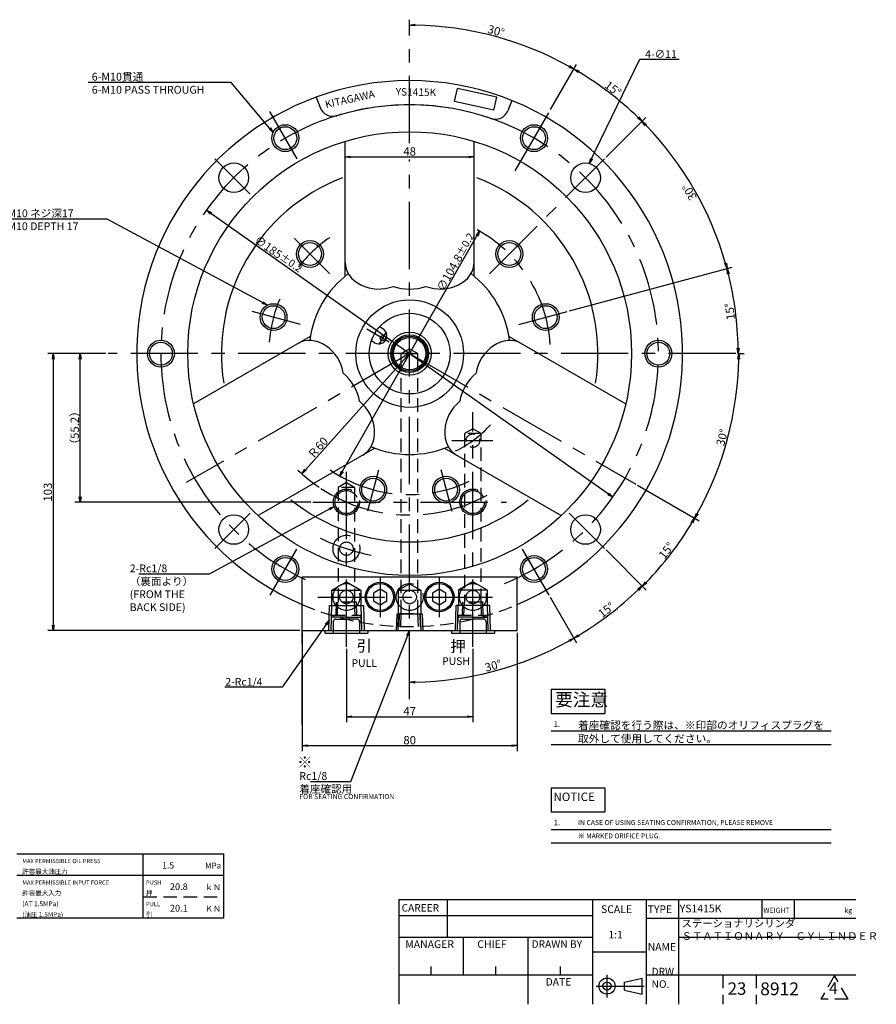
# Model space of a CAD drawing. Extents: x 79 to 590, y 12 to 392.
# Drawn here: x 271 to 590, y 12 to 378 of the extents above; entities that cross this region are included whole.
import ezdxf

# ---------------------------------------------------------------- set-up
doc = ezdxf.new("R2010")
doc.units = 0
doc.header["$LTSCALE"] = 20
for name, pattern in [('CENTER', [2, 1.25, -0.25, 0.25, -0.25]), ('HIDDEN', [0.375, 0.25, -0.125]), ('PHANTOM', [2.5, 1.25, -0.25, 0.25, -0.25, 0.25, -0.25])]:
    doc.linetypes.add(name, pattern=pattern)
doc.layers.get('0').update_dxf_attribs({"linetype": 'CONTINUOUS'})
doc.layers.add('MAIN0', color=7, linetype='CONTINUOUS')
doc.layers.add('WAKU0', color=7, linetype='CONTINUOUS')
doc.styles.add('KNJYOKO', font='TXT', dxfattribs={"bigfont": 'BIGFONT'})
doc.dimstyles.new('MAIN001', dxfattribs={"dimtxt": 3.1, "dimasz": 2, "dimexe": 2, "dimexo": 0.8, "dimgap": 0.09, "dimtad": 1, "dimdec": 3, "dimtxsty": 'STANDARD', "dimcen": 0.09, "dimaunit": 1, "dimazin": 3, "dimtfac": 0.903226, "dimtdec": 4, "dimtmove": 0, "dimatfit": 3, "dimtvp": 0.66129, "dimtolj": 1, "dimtzin": 0})

# ---------------------------------------------------------------- blocks, each defined once
blk = doc.blocks.new('_OPEN')
at = {"color": 0, "linetype": 'BYBLOCK'}
for p, q in [((-1, 0.166667), (0, 0)), ((0, 0), (-1, -0.166667)), ((0, 0), (-1, 0))]:
    blk.add_line(p, q, dxfattribs=at)
blk = doc.blocks.new('*D20')
at = {"layer": 'MAIN0', "color": 0, "linetype": 'BYBLOCK'}
blk.add_line((391.04, 210.2), (441.09, 297.69), dxfattribs=at)
at = {"layer": 'MAIN0', "color": 0, "linetype": 'BYBLOCK', "xscale": 2, "yscale": 2, "zscale": 2}
for p, rotation in [((442.09, 299.43), 60.22870131916568), ((390.05, 208.46), 240.2287013191657)]:
    blk.add_blockref('_OPEN', p, dxfattribs=dict(at, rotation=rotation))
at = {"layer": 'MAIN0', "color": 0, "linetype": 'BYBLOCK', "insert": (433.21, 288.03), "char_height": 3.1, "attachment_point": 5, "rotation": 60.2287}
blk.add_mtext('\\A1;∅104.8\\H0.903226x;±0.2', dxfattribs=at)
blk = doc.blocks.new('*D24')
at = {"layer": 'MAIN0', "color": 0, "linetype": 'BYBLOCK'}
blk.add_line((468.36, 163.38), (478.15, 146.42), dxfattribs=at)
blk.add_arc((416.07, 253.94), 122.16, 270.938, 299.062, dxfattribs=at)
at = {"layer": 'MAIN0', "color": 0, "linetype": 'BYBLOCK', "xscale": 2, "yscale": 2, "zscale": 2}
for p, rotation in [((477.15, 148.15), 29.99999999999966), ((416.07, 131.78), 180)]:
    blk.add_blockref('_OPEN', p, dxfattribs=dict(at, rotation=rotation))
at = {"layer": 'MAIN0', "color": 0, "linetype": 'BYBLOCK', "insert": (447.16, 137.93), "char_height": 3.1, "attachment_point": 5, "rotation": 15}
blk.add_mtext('\\A1;30°', dxfattribs=at)
blk = doc.blocks.new('*D25')
at = {"layer": 'MAIN0', "color": 0, "linetype": 'BYBLOCK'}
for p, q in [((489.08, 180.94), (503.86, 166.15)), ((468.36, 163.38), (478.15, 146.42))]:
    blk.add_line(p, q, dxfattribs=at)
blk.add_arc((416.07, 253.94), 122.16, 300.938, 314.062, dxfattribs=at)
at = {"layer": 'MAIN0', "color": 0, "linetype": 'BYBLOCK', "xscale": 2, "yscale": 2, "zscale": 2}
for p, rotation in [((502.45, 167.56), 44.99999999997777), ((477.15, 148.15), 209.9999999999997)]:
    blk.add_blockref('_OPEN', p, dxfattribs=dict(at, rotation=rotation))
at = {"layer": 'MAIN0', "color": 0, "linetype": 'BYBLOCK', "insert": (489.19, 158.65), "char_height": 3.1, "attachment_point": 5, "rotation": 37.5}
blk.add_mtext('\\A1;15°', dxfattribs=at)
blk = doc.blocks.new('*D29')
at = {"layer": 'MAIN0', "color": 0, "linetype": 'BYBLOCK'}
blk.add_line((416.07, 253.94), (377.34, 210.77), dxfattribs=at)
blk.add_arc((416.07, 253.94), 60, 226.1967, 235.8461, dxfattribs=at)
at = {"layer": 'MAIN0', "color": 0, "linetype": 'BYBLOCK', "xscale": 2, "yscale": 2, "zscale": 2, "rotation": 228.1065466474834}
blk.add_blockref('_OPEN', (376, 209.28), dxfattribs=at)
at = {"layer": 'MAIN0', "color": 0, "linetype": 'BYBLOCK', "insert": (381.89, 218.92), "char_height": 3.1, "attachment_point": 5, "rotation": 48.1065, "style": 'KNJYOKO'}
blk.add_mtext('\\A1;Ｒ60', dxfattribs=at)
blk = doc.blocks.new('*D30')
at = {"layer": 'MAIN0', "color": 0, "linetype": 'BYBLOCK'}
blk.add_line((394.07, 327.07), (438.07, 327.07), dxfattribs=at)
at = {"layer": 'MAIN0', "color": 0, "linetype": 'BYBLOCK', "xscale": 2, "yscale": 2, "zscale": 2, "rotation": 180}
blk.add_blockref('_OPEN', (392.07, 327.07), dxfattribs=at)
at = {"layer": 'MAIN0', "color": 0, "linetype": 'BYBLOCK', "xscale": 2, "yscale": 2, "zscale": 2}
blk.add_blockref('_OPEN', (440.07, 327.07), dxfattribs=at)
at = {"layer": 'MAIN0', "color": 0, "linetype": 'BYBLOCK', "insert": (416.07, 329.12), "char_height": 3.1, "attachment_point": 5}
blk.add_mtext('\\A1;48', dxfattribs=at)
blk = doc.blocks.new('*D31')
at = {"layer": 'MAIN0', "color": 0, "linetype": 'BYBLOCK'}
for p, q in [((416.07, 372.26), (416.07, 378.1)), ((468.45, 344.66), (478.15, 361.47))]:
    blk.add_line(p, q, dxfattribs=at)
blk.add_arc((416.07, 253.94), 122.16, 60.938, 89.062, dxfattribs=at)
at = {"layer": 'MAIN0', "color": 0, "linetype": 'BYBLOCK', "xscale": 2, "yscale": 2, "zscale": 2}
for p, rotation in [((416.07, 376.1), 180.0000000000001), ((477.15, 359.74), 329.9999999999999)]:
    blk.add_blockref('_OPEN', p, dxfattribs=dict(at, rotation=rotation))
at = {"layer": 'MAIN0', "color": 0, "linetype": 'BYBLOCK', "insert": (448.22, 373.92), "char_height": 3.1, "attachment_point": 5, "rotation": 345}
blk.add_mtext('\\A1;30°', dxfattribs=at)
blk = doc.blocks.new('*D32')
at = {"layer": 'MAIN0', "color": 0, "linetype": 'BYBLOCK'}
for p, q in [((475.45, 269.86), (536, 286.08)), ((538.14, 253.94), (540.23, 253.94))]:
    blk.add_line(p, q, dxfattribs=at)
blk.add_arc((416.07, 253.94), 122.16, 0.938, 14.062, dxfattribs=at)
at = {"layer": 'MAIN0', "color": 0, "linetype": 'BYBLOCK', "xscale": 2, "yscale": 2, "zscale": 2}
for p, rotation in [((534.07, 285.56), 104.9999999999282), ((538.23, 253.94), 270)]:
    blk.add_blockref('_OPEN', p, dxfattribs=dict(at, rotation=rotation))
at = {"layer": 'MAIN0', "color": 0, "linetype": 'BYBLOCK', "insert": (535.15, 269.62), "char_height": 3.1, "attachment_point": 5, "rotation": 97.5}
blk.add_mtext('\\A1;15°', dxfattribs=at)
blk = doc.blocks.new('*D33')
at = {"layer": 'MAIN0', "color": 0, "linetype": 'BYBLOCK'}
for p, q in [((489.08, 326.95), (503.86, 341.74)), ((475.45, 269.86), (536, 286.08))]:
    blk.add_line(p, q, dxfattribs=at)
blk.add_arc((416.07, 253.94), 122.16, 15.938, 44.062, dxfattribs=at)
at = {"layer": 'MAIN0', "color": 0, "linetype": 'BYBLOCK', "xscale": 2, "yscale": 2, "zscale": 2}
for p, rotation in [((502.45, 340.32), 134.9999999999778), ((534.07, 285.56), 284.9999999999282)]:
    blk.add_blockref('_OPEN', p, dxfattribs=dict(at, rotation=rotation))
at = {"layer": 'MAIN0', "color": 0, "linetype": 'BYBLOCK', "insert": (520.09, 314), "char_height": 3.1, "attachment_point": 5, "rotation": 120}
blk.add_mtext('\\A1;30°', dxfattribs=at)
blk = doc.blocks.new('*D34')
at = {"layer": 'MAIN0', "color": 0, "linetype": 'BYBLOCK'}
for p, q in [((468.45, 344.66), (478.15, 361.47)), ((489.08, 326.95), (503.86, 341.74))]:
    blk.add_line(p, q, dxfattribs=at)
blk.add_arc((416.07, 253.94), 122.16, 45.938, 59.062, dxfattribs=at)
at = {"layer": 'MAIN0', "color": 0, "linetype": 'BYBLOCK', "xscale": 2, "yscale": 2, "zscale": 2}
for p, rotation in [((477.15, 359.74), 149.9999999999998), ((502.45, 340.32), 314.9999999999778)]:
    blk.add_blockref('_OPEN', p, dxfattribs=dict(at, rotation=rotation))
at = {"layer": 'MAIN0', "color": 0, "linetype": 'BYBLOCK', "insert": (491.68, 352.49), "char_height": 3.1, "attachment_point": 5, "rotation": 322.5}
blk.add_mtext('\\A1;15°', dxfattribs=at)
blk = doc.blocks.new('*D35')
at = {"layer": 'MAIN0', "color": 0, "linetype": 'BYBLOCK'}
for p, q in [((500.81, 205.02), (523.77, 191.76)), ((489.08, 180.94), (504.01, 166.01))]:
    blk.add_line(p, q, dxfattribs=at)
blk.add_arc((416.07, 253.94), 122.36, 315.9365, 329.0635, dxfattribs=at)
at = {"layer": 'MAIN0', "color": 0, "linetype": 'BYBLOCK', "xscale": 2, "yscale": 2, "zscale": 2}
for p, rotation in [((522.04, 192.76), 59.99999999999994), ((502.59, 167.42), 224.9999999999779)]:
    blk.add_blockref('_OPEN', p, dxfattribs=dict(at, rotation=rotation))
at = {"layer": 'MAIN0', "color": 0, "linetype": 'BYBLOCK', "insert": (511.52, 180.7), "char_height": 3.1, "attachment_point": 5, "rotation": 52.5}
blk.add_mtext('\\A1;15°', dxfattribs=at)
blk = doc.blocks.new('*D36')
at = {"layer": 'MAIN0', "color": 0, "linetype": 'BYBLOCK'}
for p, q in [((538.14, 253.94), (540.43, 253.94)), ((500.81, 205.02), (523.77, 191.76))]:
    blk.add_line(p, q, dxfattribs=at)
blk.add_arc((416.07, 253.94), 122.36, 330.9365, 359.0635, dxfattribs=at)
at = {"layer": 'MAIN0', "color": 0, "linetype": 'BYBLOCK', "xscale": 2, "yscale": 2, "zscale": 2}
for p, rotation in [((538.43, 253.94), 90), ((522.04, 192.76), 240)]:
    blk.add_blockref('_OPEN', p, dxfattribs=dict(at, rotation=rotation))
at = {"layer": 'MAIN0', "color": 0, "linetype": 'BYBLOCK', "insert": (532.28, 222.8), "char_height": 3.1, "attachment_point": 5, "rotation": 75}
blk.add_mtext('\\A1;30°', dxfattribs=at)
blk = doc.blocks.new('M0')
at = {"layer": 'MAIN0', "color": 0, "linetype": 'BYBLOCK'}
for p, q in [((468.66, 129.15), (468.66, 120.15)), ((468.66, 129.15), (488.66, 129.15)), ((488.66, 129.15), (488.66, 120.15)), ((468.66, 120.15), (488.66, 120.15)), ((468.66, 113.65), (572.75, 113.65)), ((468.66, 108.65), (572.75, 108.65))]:
    blk.add_line(p, q, dxfattribs=at)
at = {"layer": 'MAIN0', "color": 0, "linetype": 'BYBLOCK', "insert": (470.16, 127.65), "char_height": 6, "attachment_point": 1, "style": 'KNJYOKO'}
blk.add_mtext('{\\H0.80x;要注意}', dxfattribs=at)
blk = doc.blocks.new('M1')
at = {"layer": 'MAIN0', "color": 0, "linetype": 'BYBLOCK'}
for p, q in [((468.66, 92.52), (468.66, 83.52)), ((468.66, 92.52), (488.66, 92.52)), ((488.66, 92.52), (488.66, 83.52)), ((468.66, 83.52), (488.66, 83.52)), ((468.66, 77.02), (572.75, 77.02)), ((468.66, 72.02), (572.75, 72.02))]:
    blk.add_line(p, q, dxfattribs=at)
at = {"layer": 'MAIN0', "color": 0, "linetype": 'BYBLOCK', "insert": (469.52, 90.73), "char_height": 5, "attachment_point": 1}
blk.add_mtext('{\\H0.63x;NOTICE}', dxfattribs=at)
blk = doc.blocks.new('*D47')
at = {"layer": 'MAIN0', "color": 0, "linetype": 'BYBLOCK'}
for p, q in [((392.57, 144.15), (392.57, 116.94)), ((439.57, 144.15), (439.57, 116.94)), ((394.57, 118.94), (437.57, 118.94))]:
    blk.add_line(p, q, dxfattribs=at)
at = {"layer": 'MAIN0', "color": 0, "linetype": 'BYBLOCK', "xscale": 2, "yscale": 2, "zscale": 2, "rotation": 180}
blk.add_blockref('_OPEN', (392.57, 118.94), dxfattribs=at)
at = {"layer": 'MAIN0', "color": 0, "linetype": 'BYBLOCK', "xscale": 2, "yscale": 2, "zscale": 2}
blk.add_blockref('_OPEN', (439.57, 118.94), dxfattribs=at)
at = {"layer": 'MAIN0', "color": 0, "linetype": 'BYBLOCK', "insert": (416.07, 120.99), "char_height": 3.1, "attachment_point": 5}
blk.add_mtext('\\A1;47', dxfattribs=at)
blk = doc.blocks.new('*D48')
at = {"layer": 'MAIN0', "color": 0, "linetype": 'BYBLOCK'}
for p, q in [((376.07, 150.14), (376.07, 106.17)), ((456.07, 150.14), (456.07, 106.17)), ((378.07, 108.17), (454.07, 108.17))]:
    blk.add_line(p, q, dxfattribs=at)
at = {"layer": 'MAIN0', "color": 0, "linetype": 'BYBLOCK', "xscale": 2, "yscale": 2, "zscale": 2, "rotation": 180}
blk.add_blockref('_OPEN', (376.07, 108.17), dxfattribs=at)
at = {"layer": 'MAIN0', "color": 0, "linetype": 'BYBLOCK', "xscale": 2, "yscale": 2, "zscale": 2}
blk.add_blockref('_OPEN', (456.07, 108.17), dxfattribs=at)
at = {"layer": 'MAIN0', "color": 0, "linetype": 'BYBLOCK', "insert": (416.07, 110.22), "char_height": 3.1, "attachment_point": 5}
blk.add_mtext('\\A1;80', dxfattribs=at)
blk = doc.blocks.new('*D49')
at = {"layer": 'MAIN0', "color": 0, "linetype": 'BYBLOCK'}
for p, q in [((303.12, 253.94), (291.57, 253.94)), ((293.57, 200.74), (293.57, 251.94)), ((379.29, 198.74), (291.57, 198.74))]:
    blk.add_line(p, q, dxfattribs=at)
at = {"layer": 'MAIN0', "color": 0, "linetype": 'BYBLOCK', "xscale": 2, "yscale": 2, "zscale": 2}
for p, rotation in [((293.57, 253.94), 90), ((293.57, 198.74), 270)]:
    blk.add_blockref('_OPEN', p, dxfattribs=dict(at, rotation=rotation))
at = {"layer": 'MAIN0', "color": 0, "linetype": 'BYBLOCK', "insert": (291.52, 226.34), "char_height": 3.1, "attachment_point": 5, "rotation": 90, "style": 'KNJYOKO'}
blk.add_mtext('\\A1;（55.2）', dxfattribs=at)
blk = doc.blocks.new('*D50')
at = {"layer": 'MAIN0', "color": 0, "linetype": 'BYBLOCK'}
for p, q in [((303.12, 253.94), (281.57, 253.94)), ((283.57, 251.94), (283.57, 152.94)), ((375.27, 150.94), (281.57, 150.94))]:
    blk.add_line(p, q, dxfattribs=at)
at = {"layer": 'MAIN0', "color": 0, "linetype": 'BYBLOCK', "xscale": 2, "yscale": 2, "zscale": 2}
for p, rotation in [((283.57, 253.94), 90), ((283.57, 150.94), 270)]:
    blk.add_blockref('_OPEN', p, dxfattribs=dict(at, rotation=rotation))
at = {"layer": 'MAIN0', "color": 0, "linetype": 'BYBLOCK', "insert": (281.52, 202.44), "char_height": 3.1, "attachment_point": 5, "rotation": 90}
blk.add_mtext('\\A1;103', dxfattribs=at)
blk = doc.blocks.new('*D51')
at = {"layer": 'MAIN0', "color": 0, "linetype": 'BYBLOCK'}
blk.add_line((342.13, 306.13), (490.01, 201.76), dxfattribs=at)
at = {"layer": 'MAIN0', "color": 0, "linetype": 'BYBLOCK', "xscale": 2, "yscale": 2, "zscale": 2}
for p, rotation in [((340.5, 307.28), 144.7853847870164), ((491.64, 200.6), 324.7853847870164)]:
    blk.add_blockref('_OPEN', p, dxfattribs=dict(at, rotation=rotation))
at = {"layer": 'MAIN0', "color": 0, "linetype": 'BYBLOCK', "insert": (367.29, 290.88), "char_height": 3.1, "attachment_point": 5, "rotation": 324.7854}
blk.add_mtext('\\A1;∅185\\H0.903226x;±0.2', dxfattribs=at)

msp = doc.modelspace()

# ---------------------------------------------------------------- linework, layer by layer
at = {"layer": 'MAIN0', "color": 3, "linetype": 'CENTER'}
for p, q in [((416.0683, 332.1715), (416.0683, 371.4621)), ((374.2606, 326.3571), (364.0909, 343.9715)), ((455.2916, 321.8807), (468.0458, 343.9715)), ((356.7726, 313.2396), (343.6256, 326.3866)), ((416.0683, 125.398), (416.0683, 326.0715)), ((445.7872, 283.6628), (488.511, 326.3866)), ((386.3494, 283.6628), (373.1634, 296.8488)), ((375.4716, 264.8218), (357.4591, 269.6482)), ((456.6651, 264.8218), (474.6775, 269.6482)), ((400.1506, 263.134), (408.5042, 258.3111)), ((404.734, 257.3124), (407.484, 262.0755)), ((537.3428, 253.9439), (303.9163, 253.9439)), ((416.0683, 253.9439), (332.9822, 205.9742)), ((416.0683, 253.9439), (500.1155, 205.4193)), ((439.5683, 144.9508), (439.5683, 232.1991)), ((447.0266, 221.575), (431.6951, 221.575)), ((392.5683, 144.9508), (392.5683, 211.3516)), ((404.4703, 210.6597), (400.364, 195.3348)), ((427.6222, 210.8244), (431.7726, 195.3348)), ((380.0913, 198.7375), (452.0454, 198.7375)), ((356.7726, 194.6482), (343.6256, 181.5012)), ((475.364, 194.6482), (488.511, 181.5012)), ((364.1794, 164.0698), (374.0607, 181.1847)), ((467.9572, 164.0698), (458.0759, 181.1847)), ((405.0683, 170.9439), (405.0683, 155.9439)), ((427.0683, 170.9439), (427.0683, 155.9439)), ((381.8724, 163.4439), (449.5431, 163.4439))]:
    msp.add_line(p, q, dxfattribs=at)
at = {"layer": 'MAIN0', "color": 3, "linetype": 'PHANTOM'}
for p, q in [((432.7639, 347.6499), (433.8461, 352.5314)), ((448.4905, 349.2848), (433.8461, 352.5314)), ((447.4083, 344.4033), (448.4905, 349.2848)), ((447.4083, 344.4033), (432.7639, 347.6499)), ((416.0683, 255.7337), (412.9683, 253.9439)), ((412.9683, 248.8068), (412.9683, 253.9439)), ((412.9683, 253.9439), (419.1683, 253.9439)), ((416.0683, 255.7337), (419.1683, 253.9439)), ((419.1683, 248.8068), (419.1683, 253.9439)), ((387.1683, 165.9439), (392.5683, 169.0616)), ((392.5683, 169.0616), (397.9683, 165.9439)), ((439.5683, 169.0616), (434.1683, 165.9439)), ((444.9683, 165.9439), (439.5683, 169.0616)), ((387.1683, 160.3439), (387.1683, 165.9439)), ((387.1683, 165.9439), (397.9683, 165.9439)), ((397.9683, 165.9439), (397.9683, 160.3439)), ((411.9683, 165.9439), (416.0683, 168.3111)), ((411.9683, 157.1439), (411.9683, 165.9439)), ((411.9683, 165.9439), (420.1683, 165.9439)), ((416.0683, 168.3111), (420.1683, 165.9439)), ((420.1683, 165.9439), (420.1683, 157.1439)), ((444.9683, 165.9439), (434.1683, 165.9439)), ((434.1683, 165.9439), (434.1683, 160.3439)), ((444.9683, 160.3439), (444.9683, 165.9439)), ((385.9898, 150.9439), (386.2836, 160.3439)), ((386.2836, 160.3439), (398.8531, 160.3439)), ((386.8458, 150.9439), (387.1396, 160.3439)), ((398.2908, 150.9439), (397.9971, 160.3439)), ((398.8531, 160.3439), (399.1468, 150.9439)), ((433.2836, 160.3439), (432.9898, 150.9439)), ((445.8531, 160.3439), (433.2836, 160.3439)), ((433.8458, 150.9439), (434.1396, 160.3439)), ((445.2908, 150.9439), (444.9971, 160.3439)), ((446.1468, 150.9439), (445.8531, 160.3439)), ((392.5683, 155.9439), (387.0021, 155.9439)), ((387.6691, 154.2531), (387.6691, 149.9439)), ((388.6691, 155.2531), (392.5683, 155.2531)), ((392.5683, 155.9439), (398.1346, 155.9439)), ((396.4676, 155.2531), (392.5683, 155.2531)), ((397.4676, 154.2531), (397.4676, 149.9439)), ((411.2043, 150.9439), (411.3981, 157.1439)), ((411.3981, 157.1439), (420.7386, 157.1439)), ((411.7853, 150.9439), (411.9791, 157.1439)), ((420.3513, 150.9439), (420.1576, 157.1439)), ((420.7386, 157.1439), (420.9323, 150.9439)), ((439.5683, 155.9439), (434.0021, 155.9439)), ((434.6691, 154.2531), (434.6691, 149.9439)), ((435.6691, 155.2531), (439.5683, 155.2531)), ((439.5683, 155.9439), (445.1346, 155.9439)), ((443.4676, 155.2531), (439.5683, 155.2531)), ((444.4676, 154.2531), (444.4676, 149.9439)), ((376.0683, 115.9439), (376.0683, 150.9439)), ((384.5683, 150.9439), (384.5683, 149.9439)), ((400.5683, 150.9439), (400.5683, 149.9439)), ((431.5683, 150.9439), (431.5683, 149.9439)), ((447.5683, 150.9439), (447.5683, 149.9439)), ((384.5683, 149.9439), (400.5683, 149.9439)), ((431.5683, 149.9439), (447.5683, 149.9439))]:
    msp.add_line(p, q, dxfattribs=at)
at = {"layer": 'MAIN0', "color": 3, "linetype": 'CONTINUOUS'}
for p, q in [((381.3533, 349.3227), (382.7652, 345.4434)), ((454.0909, 348.0531), (452.5444, 344.2254)), ((392.0683, 282.758), (392.0683, 332.8759)), ((440.0683, 282.758), (440.0683, 332.8759)), ((406.0502, 263.192), (404.8404, 263.8905)), ((379.1146, 260.3215), (335.7113, 235.2626)), ((453.022, 260.3215), (496.4254, 235.2626)), ((403.0502, 257.9959), (401.8404, 258.6943)), ((403.1146, 218.7523), (359.7113, 193.6934)), ((429.022, 218.7523), (472.4254, 193.6934)), ((376.0683, 170.9439), (456.0683, 170.9439)), ((376.0683, 150.9439), (376.0683, 170.9439)), ((456.0683, 150.9439), (456.0683, 170.9439)), ((405.0683, 166.3307), (402.5683, 164.8873)), ((402.5683, 164.8873), (402.5683, 162.0006)), ((407.5683, 164.8873), (405.0683, 166.3307)), ((407.5683, 162.0006), (407.5683, 164.8873)), ((427.0683, 166.3307), (424.5683, 164.8873)), ((424.5683, 164.8873), (424.5683, 162.0006)), ((429.5683, 164.8873), (427.0683, 166.3307)), ((429.5683, 162.0006), (429.5683, 164.8873)), ((402.5683, 162.0006), (405.0683, 160.5572)), ((405.0683, 160.5572), (407.5683, 162.0006)), ((424.5683, 162.0006), (427.0683, 160.5572)), ((427.0683, 160.5572), (429.5683, 162.0006)), ((376.0683, 150.9439), (456.0683, 150.9439)), ((270.0167, 67.9824), (347.0167, 67.9824)), ((317.0167, 43.9824), (317.0167, 67.9824)), ((347.0167, 43.9824), (347.0167, 67.9824)), ((270.0167, 59.9824), (347.0167, 59.9824)), ((347.0167, 43.9824), (270.0167, 43.9824))]:
    msp.add_line(p, q, dxfattribs=at)
at = {"layer": 'MAIN0', "color": 3, "linetype": 'HIDDEN'}
for p, q in [((412.9683, 157.3439), (412.9683, 248.8068)), ((419.1683, 157.3439), (419.1683, 248.8068)), ((439.5683, 225.9916), (436.4683, 224.2018)), ((436.4683, 224.2018), (436.4683, 161.575)), ((442.6683, 224.2018), (436.4683, 224.2018)), ((442.6683, 224.2018), (439.5683, 225.9916)), ((442.6683, 161.575), (442.6683, 224.2018)), ((392.5683, 205.9916), (389.4683, 204.2018)), ((392.5683, 205.9916), (395.6683, 204.2018)), ((395.6683, 204.2018), (389.4683, 204.2018)), ((389.4683, 204.2018), (389.4683, 161.575)), ((395.6683, 161.575), (395.6683, 204.2018)), ((388.77, 161.575), (388.6169, 156.675)), ((396.2428, 161.575), (388.77, 161.575)), ((389.2539, 156.675), (389.407, 161.575)), ((395.7589, 156.675), (395.6058, 161.575)), ((396.3959, 156.675), (396.2428, 161.575)), ((435.7407, 156.675), (435.8939, 161.575)), ((443.2428, 161.575), (435.8939, 161.575)), ((436.2539, 156.675), (436.407, 161.575)), ((442.7589, 156.675), (442.6058, 161.575)), ((443.3959, 156.675), (443.2428, 161.575)), ((387.0683, 156.675), (398.0683, 156.675)), ((398.0683, 154.0527), (398.0683, 156.675)), ((412.1788, 152.4439), (412.3319, 157.3439)), ((412.3319, 157.3439), (419.8047, 157.3439)), ((412.8158, 152.4439), (412.9689, 157.3439)), ((419.3208, 152.4439), (419.1677, 157.3439)), ((419.8047, 157.3439), (419.9578, 152.4439)), ((434.0683, 156.675), (445.0683, 156.675)), ((434.0683, 154.0527), (434.0683, 156.675)), ((317.0167, 51.9824), (347.0167, 51.9824))]:
    msp.add_line(p, q, dxfattribs=at)
at = {"layer": 'MAIN0', "color": 3, "linetype": 'CONTINUOUS'}
for centre, radius in [((369.8183, 334.0513), 5), ((369.8183, 334.0513), 4.25), ((462.3183, 334.0513), 5), ((462.3183, 334.0513), 4.25), ((416.0683, 253.9439), 82.5), ((350.6609, 319.3513), 5.5), ((481.4757, 319.3513), 5.5), ((379.0159, 290.9963), 5), ((379.0159, 290.9963), 4.25), ((453.1207, 290.9963), 5), ((453.1207, 290.9963), 4.25), ((365.4538, 267.5061), 5), ((365.4538, 267.5061), 4.25), ((416.0683, 253.9439), 20), ((466.6828, 267.5061), 5), ((466.6828, 267.5061), 4.25), ((416.0683, 253.9439), 15), ((406.109, 259.6939), 1), ((416.0683, 253.9439), 8), ((416.0683, 253.9439), 7), ((416.0683, 253.9439), 6.5), ((416.0683, 253.9439), 6), ((323.5683, 253.9439), 5), ((323.5683, 253.9439), 4.25), ((508.5683, 253.9439), 5), ((508.5683, 253.9439), 4.25), ((402.5062, 203.3294), 5), ((402.5062, 203.3294), 4.25), ((429.6304, 203.3294), 5), ((429.6304, 203.3294), 4.25), ((350.6609, 188.5366), 5.5), ((481.4757, 188.5366), 5.5), ((369.8183, 173.8366), 5), ((369.8183, 173.8366), 4.25), ((462.3183, 173.8366), 5), ((462.3183, 173.8366), 4.25), ((405.0683, 163.4439), 5.5), ((405.0683, 163.4439), 5), ((427.0683, 163.4439), 5.5), ((427.0683, 163.4439), 5)]:
    msp.add_circle(centre, radius, dxfattribs=at)
at = {"layer": 'MAIN0', "color": 3, "linetype": 'HIDDEN'}
msp.add_circle((439.5683, 221.575), 2.5, dxfattribs=at)
at = {"layer": 'MAIN0', "color": 3, "linetype": 'PHANTOM'}
for centre, radius in [((392.5683, 198.7375), 4.864), ((392.5683, 198.7439), 4.283), ((439.5683, 198.7375), 4.864), ((439.5683, 198.7439), 4.283), ((392.5683, 181.4057), 5), ((392.5683, 181.4056), 2.5), ((392.5683, 163.4439), 5), ((416.0683, 163.4439), 5), ((439.5683, 163.4439), 5), ((392.5683, 163.4439), 2.5), ((416.0683, 163.4439), 2.5), ((439.5683, 163.4439), 2.5)]:
    msp.add_circle(centre, radius, dxfattribs=at)
at = {"layer": 'MAIN0', "color": 3, "linetype": 'CONTINUOUS'}
for centre, radius, start, end in [((416.0683, 253.9439), 101.5, 293.209149, 606.790851), ((387.4637, 347.1535), 5, 200, 287.060466), ((416.0683, 253.9439), 92.5, 70.939534, 107.060466), ((447.9085, 346.0984), 5, 250.939534, 338), ((416.0683, 253.9439), 70, 110.924832, 189.075168), ((416.0683, 253.9439), 70, 350.924832, 429.075168), ((416.0683, 253.9439), 37.5, 127.482471, 172.517529), ((416.0683, 253.9439), 37.5, 7.482471, 52.517529), ((404.5502, 260.5939), 3, 240, 420), ((416.0683, 253.9439), 37.5, 247.482471, 292.517529), ((416.0683, 253.9439), 70, 230.924832, 309.075168)]:
    msp.add_arc(centre, radius, start, end, dxfattribs=at)
at = {"layer": 'MAIN0', "color": 3, "linetype": 'CENTER'}
for radius, start, end in [(92.5, 292.400488, 607.551812), (52.4, 124.680415, 142.106161), (52.4, 3.678524, 61.389407), (52.4, 157.264351, 175.381273), (40, 295.266571, 318.635705), (52.4, 235.588062, 295.022563), (60, 236.61003, 300.750094), (76.25, 244.165847, 259.202251)]:
    msp.add_arc((416.0683, 253.9439), radius, start, end, dxfattribs=at)
at = {"layer": 'MAIN0', "color": 3, "linetype": 'HIDDEN'}
msp.add_arc((416.0683, 253.9439), 101.5, 246.790851, 293.209149, dxfattribs=at)
at = {"layer": 'MAIN0', "color": 3, "linetype": 'PHANTOM'}
for centre, start, end in [((388.6691, 154.2531), 90, 180), ((396.4676, 154.2531), 0, 90), ((435.6691, 154.2531), 90, 180), ((443.4676, 154.2531), 0, 90)]:
    msp.add_arc(centre, 1, start, end, dxfattribs=at)
at = {"layer": 'MAIN0', "color": 3, "linetype": 'CONTINUOUS'}
for centre, major_axis, ratio, start_param, end_param in [((404.5683, 287.9439), (-12.5, 0), 0.8, 0, 2.02407106), ((427.5683, 287.9439), (-12.5, 0), 0.8, 1.11752159, 3.14159265), ((416.0683, 282.9439), (10, 0), 0.5, 4.06562124, 5.35915672), ((380.8735, 246.9032), (6.25, -10.8253), 0.8, 1.11752159, 3.14159269), ((451.2632, 246.9032), (6.25, 10.8253), 0.8, 0, 2.02407106), ((390.9536, 239.4439), (-5, 8.6603), 0.5, 4.06562124, 5.35915672), ((441.1831, 239.4439), (-5, -8.6603), 0.5, 4.06562124, 5.35915672), ((392.3735, 226.9846), (6.25, -10.8253), 0.8, 0, 2.02407106), ((439.7632, 226.9846), (6.25, 10.8253), 0.8, 1.11752159, 3.14159269)]:
    msp.add_ellipse(centre, major_axis=major_axis, ratio=ratio, start_param=start_param, end_param=end_param, dxfattribs=at)
at = {"layer": 'WAKU0', "color": 3, "linetype": 'CONTINUOUS'}
for p, q in [((412, 51), (582, 51)), ((412, 51), (412, 12)), ((430, 51), (430, 37)), ((484, 51), (484, 12)), ((504, 51), (504, 12)), ((516, 51), (516, 12)), ((547, 51), (547, 44)), ((559, 51), (559, 44)), ((412, 45), (484, 45)), ((504, 44), (582, 44)), ((412, 37), (484, 37)), ((436, 37), (436, 23)), ((460, 37), (460, 12)), ((516, 37), (582, 37)), ((484, 31.5), (504, 31.5)), ((424, 26), (424, 23)), ((448, 26), (448, 23)), ((472, 26), (472, 23)), ((412, 23), (484, 23)), ((504, 23), (582, 23)), ((495.9337, 20.2804), (502.4714, 21.7804)), ((495.9337, 17.2804), (495.9337, 20.2804)), ((502.4714, 15.7804), (502.4714, 21.7804)), ((495.9337, 17.2804), (502.4714, 15.7804))]:
    msp.add_line(p, q, dxfattribs=at)
at = {"layer": 'WAKU0', "color": 12, "linetype": 'CENTER'}
for p, q in [((489.4475, 14.5592), (489.4475, 22.8987)), ((485.4322, 18.7804), (503.2766, 18.7804))]:
    msp.add_line(p, q, dxfattribs=at)
at = {"layer": 'WAKU0', "color": 3, "linetype": 'HIDDEN'}
for p, q in [((532.5, 23), (532.5, 12)), ((544.9, 23), (544.9, 12)), ((574.05, 22.7007), (568.94, 13.85)), ((579.16, 13.85), (574.05, 22.7007)), ((579.16, 13.85), (568.94, 13.85))]:
    msp.add_line(p, q, dxfattribs=at)
at = {"layer": 'WAKU0', "color": 3, "linetype": 'CONTINUOUS'}
for radius in [3, 1.5]:
    msp.add_circle((489.4475, 18.7804), radius, dxfattribs=at)

# ---------------------------------------------------------------- block references
at = {"layer": 'MAIN0', "color": 3, "linetype": 'CONTINUOUS'}
for name in ['M0', 'M1']:
    msp.add_blockref(name, (0, 0), dxfattribs=at)

# ---------------------------------------------------------------- texts
for s, insert, char_height, attachment_point in [('{\\H0.92x;{4-∅11}}', (503.6623, 363.903), 3.1, 7), ('{\\H0.91x;{PULL}}', (394.4731, 137.4544), 3.1, 7), ('{\\H0.91x;{PUSH}}', (428.157, 138.1975), 3.1, 7), ('{\\H0.92x;{2-Rc1/4}}', (347.5257, 130.4813), 3.1, 7), ('{\\H0.67x;{1.}}', (469.6622, 117.2465), 3.1, 1), ('{\\H0.67x;{FOR SEATING CONFIRMATION\\P}', (375.0246, 90.1824), 2.8, 1), ('{\\H0.67x;{1.}}', (469.6622, 80.6231), 3.1, 1), ('{\\H0.62x;{IN CASE OF USING SEATING CONFIRMATION, PLEASE REMOVE}}', (478.6622, 80.5231), 3, 1), ('{\\H0.63x;{MAX PERMISSIBLE OIL PRESS}}', (272.0167, 64.4824), 2.5, 7), ('{\\H0.76x;{1.5}}', (324.0167, 62.4824), 3.1, 7), ('{\\H0.70x;{MPa}}', (340.0167, 62.4824), 3.1, 7), ('{\\H0.63x;{MAX PERMISSIBLE INPUT FORCE}}', (272.0167, 56.4824), 2.5, 7), ('{\\H0.63x;{PUSH}}', (318.0167, 56.4824), 2.5, 7), ('{\\H0.81x;{20.8}}', (326.9074, 54.4824), 3.1, 7), ('{\\H0.60x;{(AT 1.5MPa)}}', (272.0167, 48.4824), 3, 7), ('{\\H0.63x;{PULL}}', (318.0167, 48.4824), 2.5, 7), ('{\\H0.81x;{20.1}}', (326.9074, 46.4824), 3.1, 7)]:
    msp.add_mtext(s, dxfattribs=dict(at, insert=insert, char_height=char_height, attachment_point=attachment_point))
at = {"layer": 'MAIN0', "color": 3, "linetype": 'CONTINUOUS', "style": 'KNJYOKO'}
for s, insert, char_height, attachment_point in [('{\\H0.94x;{6-M10貫通\\P6-M10 PASS THROUGH}}', (297.8625, 358.3604), 3.1, 1), ('{\\H0.93x;{6-M10 ネジ深17\\P6-M10 DEPTH 17}}', (262.9623, 307.5439), 3.1, 1), ('{\\H0.93x;{2-Rc1/8\\P（裏面より）\\P(FROM THE \\PBACK SIDE)}}', (311.9817, 175.5334), 3.1, 1), ('{\\H0.84x;{引}}', (396.3276, 147.3756), 5, 1), ('{\\H0.84x;{押}}', (431.232, 147.2433), 5, 1), ('{\\H0.94x;{着座確認を行う際は、※印部のオリフィスプラグを}}', (478.6622, 117.2465), 3.1, 1), ('{\\H0.94x;{取外して使用してください。}}', (478.6622, 112.2465), 3.1, 1), ('{\\H0.84x;{※}}', (374.2191, 104.1246), 5, 1), ('{\\H0.93x;{Rc1/8\\P着座確認用}}', (375.0246, 98.335), 3.1, 1), ('{\\H0.61x;{※ MARKED ORIFICE PLUG.}}', (478.6622, 75.5231), 3, 1), ('{\\H0.59x;{許容最大油圧力}}', (272.0167, 60.4824), 3, 7), ('{\\H0.69x;{ｋＮ}}', (340.0167, 54.4824), 3.1, 7), ('{\\H0.59x;{許容最大入力\u3000}}', (272.0167, 52.4824), 3, 7), ('{\\H0.59x;{押}}', (318.0167, 52.4824), 3, 7), ('{\\H0.69x;{ＫＮ}}', (340.0167, 46.4824), 3.1, 7), ('{\\H0.59x;{(油圧 1.5MPa)}}', (272.0167, 44.4824), 3, 7), ('{\\H0.59x;{引}}', (318.0167, 44.4824), 3, 7)]:
    msp.add_mtext(s, dxfattribs=dict(at, insert=insert, char_height=char_height, attachment_point=attachment_point))
at = {"layer": 'MAIN0', "color": 3, "linetype": 'CONTINUOUS', "char_height": 3, "attachment_point": 1}
for s, insert, rotation in [('{\\H0.93x;{KITAGAWA}}', (384.3571, 347.9052), 12.5), ('{\\H0.92x;{YS1415K}}', (410.8946, 352.7018), 359)]:
    msp.add_mtext(s, dxfattribs=dict(at, insert=insert, rotation=rotation))
at = {"layer": 'WAKU0', "color": 3, "linetype": 'CONTINUOUS'}
for s, insert, char_height, attachment_point in [('{\\H0.92x;{CAREER}}', (413.085, 46.5), 3, 7), ('{\\H0.92x;{SCALE}}', (487.215, 45.95), 3.1, 7), ('{\\H0.91x;{TYPE}}', (504.61, 45.95), 3.1, 7), ('{\\H0.92x;{YS1415K}}', (516.482, 49.05), 3.1, 1), ('{\\H0.63x;{WEIGHT}}', (547.6, 46), 3, 7), ('{\\H0.63x;{kg}}', (577.7, 46), 3, 7), ('{\\H0.81x;{ }}', (572, 44.85), 5.3, 7), ('{\\H0.90x;{1:1}}', (490.005, 39.3), 3.1, 1), ('{\\H0.92x;{MANAGER}}', (414.425, 32.95), 3.1, 7), ('{\\H0.92x;{CHIEF}}', (441.215, 32.95), 3.1, 7), ('{\\H0.93x;{DRAWN BY}}', (461.385, 33), 3, 7), ('{\\H0.91x;{NAME}}', (504.61, 31.95), 3.1, 7), ('{\\H0.90x;{DRW\\PNO.}}', (506.005, 18.1333), 3.1, 7), ('{\\H0.91x;{DATE}}', (466.61, 18.95), 3.1, 7), ('{\\H0.87x;{23}}', (534.3, 20.15), 5.3, 1), ('{\\H0.90x;{8912}}', (546.4, 20.15), 5.3, 1), ('{\\H0.81x;{4}}', (572, 20.15), 5.3, 1)]:
    msp.add_mtext(s, dxfattribs=dict(at, insert=insert, char_height=char_height, attachment_point=attachment_point))
at = {"layer": 'WAKU0', "color": 3, "linetype": 'CONTINUOUS', "insert": (517.17, 43.5), "char_height": 3, "attachment_point": 1, "style": 'KNJYOKO'}
msp.add_mtext('{\\H0.94x;{ステーショナリシリンダ\\PＳＴＡＴＩＯＮＡＲＹ\u3000ＣＹＬＩＮＤＥＲ}}', dxfattribs=at)

# ---------------------------------------------------------------- dimensions: what is measured, and where the dimension line sits
at = {"layer": 'MAIN0', "color": 3, "linetype": 'CONTINUOUS'}
for base, line1, line2, picture, middle in [((447.6857, 371.9415), ((468.0458, 343.9715), (467.5458, 343.1055)), ((416.0683, 370.4621), (416.0683, 371.4621)), '*D31', (447.8151, 372.4245)), ((490.4347, 350.8601), ((488.511, 326.3866), (487.8039, 325.6795)), ((467.5458, 343.1055), (468.0458, 343.9715)), '*D34', (490.7391, 351.2567)), ((521.8621, 315.024), ((474.6775, 269.6482), (473.7116, 269.3894)), ((487.8039, 325.6795), (488.511, 326.3866)), '*D33', (521.4291, 314.774)), ((537.1833, 269.889), ((537.3428, 253.9439), (536.3428, 253.9439)), ((473.7116, 269.3894), (474.6775, 269.6482)), '*D32', (536.6876, 269.8238)), ((534.2608, 222.2744), ((500.1155, 205.4193), (499.2495, 205.9193)), ((536.3428, 253.9439), (537.3428, 253.9439)), '*D36', (533.7778, 222.4038)), ((513.1445, 179.4548), ((488.511, 181.5012), (487.8039, 182.2083)), ((499.2495, 205.9193), (500.1155, 205.4193)), '*D35', (512.7478, 179.7591)), ((490.4347, 157.0278), ((467.9572, 164.0698), (467.4572, 164.9358)), ((487.8039, 182.2083), (488.511, 181.5012)), '*D25', (490.1303, 157.4245)), ((447.6857, 135.9463), ((416.0683, 131.7838), (416.0683, 125.398)), ((467.4572, 164.9358), (467.9572, 164.0698)), '*D24', (447.5563, 136.4293))]:
    dim = msp.add_angular_dim_2l(base=base, line1=line1, line2=line2, dimstyle='MAIN001', override={"dimasz": 2, "dimblk1": 'OPEN', "dimblk2": 'OPEN', "dimsah": 1, "dimazin": 2}, dxfattribs=at)
    dim.commit()
    dim.dimension.update_dxf_attribs({"geometry": picture, "text_midpoint": middle, "dimtype": 162})
dim = msp.add_linear_dim(base=(392.0683, 327.0715), p1=(440.0683, 332.3025), p2=(392.0683, 332.3025), dimstyle='MAIN001', override={"dimasz": 2, "dimblk1": 'OPEN', "dimblk2": 'OPEN', "dimsah": 1}, dxfattribs=at)
dim.commit()
dim.dimension.update_dxf_attribs({"geometry": '*D30', "text_midpoint": (416.0683, 327.5715), "dimtype": 160})
for p1, p2, picture, middle in [((340.496, 307.2832), (491.6406, 200.6047), '*D51', (363.4537, 291.6916)), ((390.0497, 208.46), (442.087, 299.4279), '*D20', (432.9767, 284.509))]:
    dim = msp.add_diameter_dim_2p(p1=p1, p2=p2, dimstyle='MAIN001', override={"dimasz": 2, "dimblk1": 'OPEN', "dimblk2": 'OPEN', "dimsah": 1, "dimtol": 1, "dimtp": 0.2, "dimtm": 0.2, "dimtdec": 1, "dimatfit": 2}, dxfattribs=at)
    dim.commit()
    dim.dimension.update_dxf_attribs({"geometry": picture, "text_midpoint": middle, "dimtype": 163})
dim = msp.add_linear_dim(base=(283.5683, 253.9439), p1=(376.0683, 150.9439), p2=(303.9163, 253.9439), angle=90, dimstyle='MAIN001', override={"dimasz": 2, "dimblk1": 'OPEN', "dimblk2": 'OPEN', "dimsah": 1}, dxfattribs=at)
dim.commit()
dim.dimension.update_dxf_attribs({"geometry": '*D50', "text_midpoint": (283.0683, 202.4439)})
dim = msp.add_linear_dim(base=(293.5683, 198.7375), p1=(303.9163, 253.9439), p2=(380.0913, 198.7375), angle=90, text='\\A1;（55.2）', dimstyle='MAIN001', override={"dimasz": 2, "dimtxsty": 'KNJYOKO', "dimblk1": 'OPEN', "dimblk2": 'OPEN', "dimsah": 1}, dxfattribs=at)
dim.commit()
dim.dimension.update_dxf_attribs({"geometry": '*D49', "text_midpoint": (293.0683, 226.3407)})
dim = msp.add_radius_dim(center=(416.0683, 253.9439), mpoint=(376.0035, 209.2807), dimstyle='MAIN001', override={"dimasz": 2, "dimtxsty": 'KNJYOKO', "dimblk1": 'OPEN', "dimblk2": 'OPEN', "dimsah": 1}, dxfattribs=at)
dim.commit()
dim.dimension.update_dxf_attribs({"geometry": '*D29', "text_midpoint": (383.0472, 217.8816), "dimtype": 164})
for base, p1, p2, picture, middle in [((376.0683, 108.1743), (456.0683, 150.9439), (376.0683, 150.9439), '*D48', (416.0683, 108.6743)), ((392.5683, 118.9391), (439.5683, 144.9508), (392.5683, 144.9508), '*D47', (416.0683, 119.4391))]:
    dim = msp.add_linear_dim(base=base, p1=p1, p2=p2, dimstyle='MAIN001', override={"dimasz": 2, "dimblk1": 'OPEN', "dimblk2": 'OPEN', "dimsah": 1}, dxfattribs=at)
    dim.commit()
    dim.dimension.update_dxf_attribs({"geometry": picture, "text_midpoint": middle})

# ---------------------------------------------------------------- leaders
at = {"layer": 'MAIN0', "color": 3, "linetype": 'CONTINUOUS', "annotation_type": 0, "has_hookline": 1}
for points, hookline_direction, text_width in [([(482.8608, 324.674), (501.6613, 363.403), (503.6613, 363.403)], 0, 12.6303), ([(365.3114, 336.2163), (349.7015, 354.7604), (347.7015, 354.7604)], 1, 51.2031), ([(363.1476, 271.9424), (303.6413, 303.9439), (301.6413, 303.9439)], 1, 38.9891), ([(387.9938, 197.0845), (341.5007, 171.9334), (339.5007, 171.9334)], 1, 24.1623), ([(386.1115, 154.8379), (368.6747, 129.9813), (366.6747, 129.9813)], 1, 19.285), ([(416.0683, 150.9439), (394.0436, 94.735), (392.0436, 94.735)], 1, 12.9049)]:
    msp.add_leader(points, dimstyle='MAIN001', override={"dimgap": 0, "dimtad": 1, "dimldrblk": 'OPEN'}, dxfattribs=dict(at, hookline_direction=hookline_direction, text_width=text_width))

doc.saveas('drawing.dxf')
